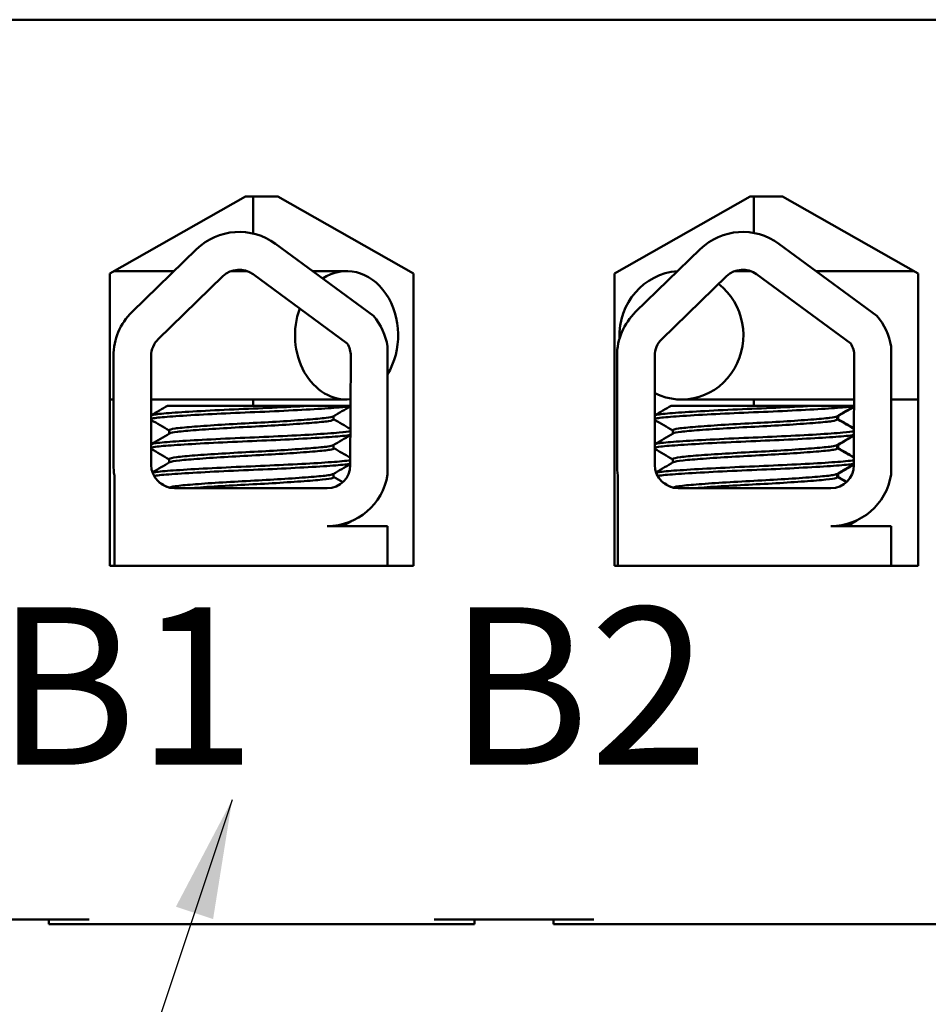
# Model space of a CAD drawing. Units: inches. Extents: x 0.05 to 2.15, y -0.02 to 1.68.
# Drawn here: x 0.33 to 0.41, y 1.32 to 1.4 of the extents above; entities that cross this region are included whole.
import ezdxf

# ---------------------------------------------------------------- set-up
doc = ezdxf.new("R2010")
doc.units = ezdxf.units.IN
doc.header["$LTSCALE"] = 0.1
doc.header["$MEASUREMENT"] = 0
doc.layers.add('Symbol (ANSI)', color=7, linetype='Continuous', lineweight=25)
doc.layers.add('Visible (ANSI)', color=7, linetype='Continuous', lineweight=50)
doc.styles.add('Note Text (ANSI)', font='tahoma.ttf')
doc.dimstyles.new('Default (ANSI)$7', dxfattribs={"dimscale": 0.1, "dimtxt": 0.1599999964237213, "dimasz": 0.0984251946210861, "dimexe": 0.125, "dimexo": 0.0625, "dimgap": 0.031496062992126, "dimtad": 0, "dimtih": 1, "dimtoh": 1, "dimrnd": 1e-08, "dimzin": 0, "dimdsep": 46, "dimtxsty": 'Note Text (ANSI)', "dimcen": 0.09, "dimdle": 0.3937007874015748, "dimclrd": 256, "dimclre": 256, "dimclrt": 256, "dimadec": 0, "dimazin": 1, "dimtfac": 0.7500000596046448, "dimtofl": 0, "dimtmove": 0, "dimatfit": 3, "dimfxl": 1, "dimtolj": 1, "dimtzin": 4, "dimlwd": -1, "dimlwe": -1, "dimarcsym": 0})

msp = doc.modelspace()

# ---------------------------------------------------------------- linework, layer by layer
at = {"layer": 'Visible (ANSI)'}
for p, q in [((0.498994954939538, 1.397592213541933), (0.2527949549395382, 1.397592213541933)), ((0.3406238586597469, 1.376637462418071), (0.3518282882728716, 1.382992213541933)), ((0.3518282882728716, 1.382992213541933), (0.3544949549395381, 1.382992213541933)), ((0.3524616216062061, 1.382992213541824), (0.3524616216062061, 1.37993936999377)), ((0.3544949549395381, 1.382992213541933), (0.365699384552663, 1.376637462418071)), ((0.3822905253264135, 1.376637462418071), (0.3934949549395381, 1.382992213541933)), ((0.3934949549395381, 1.382992213541933), (0.3961616216062047, 1.382992213541933)), ((0.3937949549395394, 1.379991610433358), (0.3937949549395394, 1.382992213541824)), ((0.3961616216062047, 1.382992213541933), (0.4073660512193295, 1.376637462418071)), ((0.3424550581850274, 1.373467886013511), (0.3477907798591312, 1.378647185879579)), ((0.3542991324475444, 1.379090995104554), (0.3623887837623934, 1.373138609692641)), ((0.3840392029333979, 1.373467886013511), (0.3893749246075018, 1.378647185879579)), ((0.395883277195915, 1.379090995104554), (0.4039729285107639, 1.373138609692641)), ((0.3409840095370224, 1.37684172709471), (0.3459307937955455, 1.376841727094712)), ((0.3506467820943605, 1.376841727094714), (0.3519674395600391, 1.376841727094715)), ((0.3573560235347208, 1.376841727094717), (0.3601741776562642, 1.376841727094718)), ((0.3935515843084096, 1.376841727094712), (0.3922309268427314, 1.376841727094713)), ((0.4070059003420544, 1.376841727094697), (0.3989401682830914, 1.376841727094706)), ((0.3406238586597469, 1.352504129084738), (0.3406238586597469, 1.376637462418071)), ((0.3446248016567963, 1.371232613376488), (0.3499605233309002, 1.376411913242556)), ((0.3524529127836145, 1.37658187106465), (0.3602304313786696, 1.370859153678658)), ((0.3656993845526629, 1.376637462418071), (0.365699384552663, 1.352504129084738)), ((0.3822905253264136, 1.352504129084738), (0.3822905253264135, 1.376637462418071)), ((0.3862089464051669, 1.371232613376488), (0.3915446680792707, 1.376411913242556)), ((0.394037057531985, 1.37658187106465), (0.4018145761270401, 1.370859153678658)), ((0.4073660512193295, 1.376637462418071), (0.4073660512193295, 1.352504129084738)), ((0.3635560862435941, 1.370620454784637), (0.3635560862435941, 1.360046572656983)), ((0.4051402309919646, 1.370620454784637), (0.4051402309919646, 1.360046572656983)), ((0.3409228944282596, 1.360858880208596), (0.3409228944282596, 1.3698453571303)), ((0.3440380558197626, 1.360858880208596), (0.3440380558197626, 1.3698453571303)), ((0.3605175586689105, 1.3698453571303), (0.3604803487716344, 1.36082167031132)), ((0.3825070391766302, 1.360858880208596), (0.3825070391766302, 1.3698453571303)), ((0.3856222005681332, 1.360858880208596), (0.3856222005681332, 1.3698453571303)), ((0.402101703417281, 1.3698453571303), (0.4020644935200049, 1.36082167031132)), ((0.3406238586597469, 1.36624172709471), (0.3409228944282596, 1.36624172709471)), ((0.3440380558197626, 1.366241727094711), (0.3601741776562642, 1.366241727094718)), ((0.3524616216062061, 1.366241727094627), (0.3524616216062061, 1.365725546875158)), ((0.4020868435594277, 1.366241727094702), (0.3878297570314476, 1.366241727094718)), ((0.3937949549395394, 1.365725546875158), (0.3937949549395394, 1.366241727094626)), ((0.4073660512193295, 1.366241727094697), (0.4051402309919647, 1.366241727094699)), ((0.357184714253289, 1.36572554687526), (0.3453934222229886, 1.365725546875258)), ((0.3571847142586587, 1.36572554687526), (0.3605005703004683, 1.365725546875259)), ((0.3987688590016595, 1.36572554687526), (0.3869775669713591, 1.365725546875259)), ((0.3987688590070293, 1.36572554687526), (0.402084715048839, 1.365725546875259)), ((0.3591041048268626, 1.36487227103901), (0.3591041048268626, 1.364594594494306)), ((0.4006882495752331, 1.364872271053797), (0.4006882495752331, 1.364594594494306)), ((0.4007746191993364, 1.364872271053788), (0.4007746191993364, 1.364594594494297)), ((0.3455303860308547, 1.363701737351449), (0.3455303860308547, 1.363424060806744)), ((0.3871145307792252, 1.363701737351449), (0.3871145307792252, 1.363424060791176)), ((0.3591041048268626, 1.362491318673626), (0.3591041048268626, 1.362213642113354)), ((0.4006882495752331, 1.362491318673626), (0.4006882495752331, 1.362213642113354)), ((0.4007746191993364, 1.362491318673617), (0.4007746191993364, 1.362213642113344)), ((0.3455303860308547, 1.361320784970496), (0.3455303860308547, 1.361043108425792)), ((0.3871145307792252, 1.361320784970496), (0.3871145307792252, 1.361043108410224)), ((0.3409995282450791, 1.352504129084734), (0.3409995282450791, 1.359982582258105)), ((0.3591041048268626, 1.360110366277106), (0.3591041048268626, 1.359832689732401)), ((0.3825836729934497, 1.352504129084734), (0.3825836729934497, 1.359982582258105)), ((0.4006882495752331, 1.360110366292674), (0.4006882495752331, 1.359832689732401)), ((0.4007746191993364, 1.360110366292665), (0.4007746191993364, 1.359832689732392)), ((0.3585842253355772, 1.358925546875262), (0.3459713891530959, 1.358925546875262)), ((0.4001683700839477, 1.358925546875262), (0.3875555339014665, 1.358925546875262)), ((0.3585842253355772, 1.355789754447314), (0.3635560862435941, 1.355789754447315)), ((0.3635560862435941, 1.355789754447315), (0.3635560862435941, 1.352504129084734)), ((0.4001683700839477, 1.355789754447314), (0.4051402309919646, 1.355789754447315)), ((0.4023210931346658, 1.356261261160963), (0.4023210931346658, 1.356273488176724)), ((0.4051402309919646, 1.355789754447315), (0.4051402309919646, 1.352504129084734)), ((0.365699384552663, 1.352504129084738), (0.340623858659747, 1.352504129084738)), ((0.4073660512193295, 1.352504129084738), (0.3822905253264136, 1.352504129084738)), ((0.3257282882728715, 1.323325546875266), (0.3389282882728716, 1.323325546875266)), ((0.3355949549395383, 1.322925546875265), (0.3355949549395383, 1.323325546875265)), ((0.3673949549395383, 1.323325546875266), (0.3805949549395382, 1.323325546875266)), ((0.3707282882728716, 1.322925546875265), (0.3707282882728716, 1.323325546875265)), ((0.3772616216062049, 1.322925546875265), (0.3772616216062049, 1.323325546875265)), ((0.3355949549395383, 1.322925546875265), (0.3389282882728716, 1.322925546875266)), ((0.3389282882728716, 1.322925546875266), (0.3673949549395383, 1.322925546875266)), ((0.3673949549395383, 1.322925546875266), (0.3707282882728716, 1.322925546875265)), ((0.3772616216062048, 1.322925546875265), (0.3805949549395382, 1.322925546875266)), ((0.3805949549395382, 1.322925546875266), (0.4090616216062048, 1.322925546875266))]:
    msp.add_line(p, q, dxfattribs=at)
for centre, radius, start, end in [((0.3513071108271998, 1.375024656996368), 0.0050484947248363, 53.65427346154137, 134.1477289543374), ((0.3928912555755703, 1.375024656996368), 0.0050484947248363, 53.65427346154137, 134.1477289543374), ((0.3513071108271998, 1.375024656996368), 0.0019333333333333, 53.65427346155037, 134.1477289543433), ((0.3928912555755703, 1.375024656996368), 0.0019333333333333, 53.65427346155037, 134.1477289543433), ((0.3459713891530959, 1.3698453571303), 0.0050484947248363, 134.1477289543379, 180), ((0.3585842253355772, 1.3698453571303), 0.005031915864005, 8.860908555739023, 40.87969443070252), ((0.3875555339014665, 1.3698453571303), 0.0050484947248363, 134.1477289543379, 180), ((0.4001683700839477, 1.3698453571303), 0.005031915864005, 8.860908555739023, 40.87969443070357), ((0.3459713891530959, 1.3698453571303), 0.0019333333333333, 134.1477289543418, 180), ((0.3875555339014665, 1.3698453571303), 0.0019333333333333, 134.1477289543418, 180), ((0.3585842253355772, 1.3698453571303), 0.0019333333333333, 0, 31.626347990928), ((0.4001683700839477, 1.3698453571303), 0.0019333333333333, 0, 31.6263479909291), ((0.3459713891530962, 1.360858880208596), 0.0050484947248365, 180, 189.99580571191), ((0.3459713891530959, 1.360858880208596), 0.0019333333333333, 180, 270), ((0.3585842253355772, 1.36082167031132), 0.0018961234360572, 270, 0), ((0.3875555339014667, 1.360858880208596), 0.0050484947248365, 180, 189.9958057119102), ((0.3875555339014665, 1.360858880208596), 0.0019333333333333, 180, 270), ((0.4001683700839477, 1.36082167031132), 0.0018961234360572, 270, 0), ((0.3585842253355772, 1.36082167031132), 0.005031915864005, 270.0000000000016, 351.139091444261), ((0.4001683700839477, 1.36082167031132), 0.005031915864005, 270.0000000000016, 351.139091444261)]:
    msp.add_arc(centre, radius, start, end, dxfattribs=at)
for centre, major_axis, ratio, start_param, end_param in [((0.3601741776562642, 1.371541727094718), (-2.6e-15, 0.0053), 0.8028769206353935, 4.060207768939836, 6.768695350965692), ((0.3878297570314476, 1.371541727094718), (5.8e-15, 0.0053), 0.9650972791309722, 0.0637601622236197, 1.617013063135667), ((0.3878297570314476, 1.371541727094718), (-5.8e-15, -0.0053), 0.9650972791309724, 5.836937834980862, 8.78172704513729), ((0.3601741776562642, 1.371541727094718), (2.6e-15, -0.0053), 0.8028769206353938, 4.283141206108654, 6.360481357437806)]:
    msp.add_ellipse(centre, major_axis=major_axis, ratio=ratio, start_param=start_param, end_param=end_param, dxfattribs=at)
for points in [[(0.3440380558197626, 1.364939861357211), (0.3444899177922536, 1.365201629191221), (0.3449417198636857, 1.365463500370075), (0.3453934197829151, 1.365725546875258)], [(0.3605003898274007, 1.365681780765666), (0.3600234773717877, 1.365405479023857), (0.3595466333420501, 1.365129059231179), (0.3590699114181381, 1.364852429992612)], [(0.3856222005681333, 1.364939861357211), (0.3860740625406242, 1.365201629191221), (0.3865258646120563, 1.365463500370075), (0.3869775645312857, 1.365725546875259)], [(0.4020845345760065, 1.365681780822704), (0.4016076218146529, 1.365405479587469), (0.4011307780987464, 1.36512905923601), (0.4006540561665087, 1.364852429992612)], [(0.4020843277364741, 1.365631620642226), (0.4016362820850238, 1.365372025171858), (0.401188300192421, 1.365112319770126), (0.4007404257906119, 1.364852429992602)], [(0.3591041048268626, 1.36461453699722), (0.3595668623379653, 1.364346024240602), (0.3600297334064182, 1.364077706287118), (0.3604926693281154, 1.363809500196863)], [(0.4007404255475445, 1.364852429994013), (0.4007269679374269, 1.364844621035683), (0.4007095615651892, 1.364836843351602), (0.4006882482333246, 1.364829107006809)], [(0.4006882495752331, 1.364614536981652), (0.4011510069284693, 1.364346023905761), (0.4016138776645321, 1.364077705330111), (0.4020768140758081, 1.363809500032485)], [(0.4007628603789528, 1.364571246089898), (0.4007706900830764, 1.364579012874944), (0.4007746190492211, 1.364586799005495), (0.4007746191484555, 1.364594594494297)], [(0.4007746191993364, 1.364614536981643), (0.4012086661486013, 1.364362683001122), (0.4016428128481268, 1.364111000135135), (0.4020770199304135, 1.363859421360512)], [(0.3455303860308547, 1.363681794848534), (0.345033053651904, 1.363970369501184), (0.3445355905796033, 1.364258719956633), (0.3440380558197626, 1.364546946673323)], [(0.3871145307792252, 1.363681794864102), (0.3866171985940921, 1.363970369845862), (0.3861197354504401, 1.364258720177522), (0.3856222005681333, 1.364546946680906)], [(0.3440380558197626, 1.362558908981956), (0.3445469930918557, 1.362853741284695), (0.3450558555556256, 1.363148702715868), (0.3455645794395845, 1.363443901853147)], [(0.3604905482679885, 1.363295126771796), (0.360016916799899, 1.363020724748501), (0.3595433541529447, 1.362746204022729), (0.3590699114183001, 1.362471477611753)], [(0.3856222005681333, 1.362558908974373), (0.386131137967791, 1.362853741060244), (0.3866400003028974, 1.363148702715231), (0.3871487241879551, 1.363443901853147)], [(0.4020746930163592, 1.363295126771796), (0.4016010615482696, 1.363020724748501), (0.4011274989013153, 1.362746204022729), (0.4006540561666707, 1.362471477611753)], [(0.402074486175379, 1.363244966240222), (0.4016297218422051, 1.362987270059555), (0.4011850209441767, 1.36272946452736), (0.4007404257907739, 1.362471477611744)], [(0.3455303860308547, 1.361300842467582), (0.345033053651904, 1.361589417120232), (0.3445355905796034, 1.361877767575681), (0.3440380558197626, 1.36216599429237)], [(0.3591041048268626, 1.362233584616268), (0.359563598710017, 1.361966965563622), (0.3600232045912992, 1.361700538639474), (0.3604828746795996, 1.361434222456866)], [(0.3871145307792252, 1.36130084248315), (0.3866171985940921, 1.36158941746491), (0.3861197354504403, 1.36187776779657), (0.3856222005681333, 1.362165994299953)], [(0.4007404243727401, 1.362471477619958), (0.4007269723250292, 1.362463672012739), (0.4007095692926649, 1.362455894276244), (0.4006882471486277, 1.362448154636038)], [(0.4006882495752331, 1.3622335846007), (0.4011477433051437, 1.361966965228997), (0.4016073488242426, 1.361700537623759), (0.4020670194271963, 1.361434222269154)], [(0.4007628590374016, 1.362190293713553), (0.4007706918716384, 1.36219806365967), (0.4007746178750149, 1.362205849828921), (0.4007746183159607, 1.362213642113344)], [(0.4007746191993364, 1.362233584600691), (0.40120540246694, 1.361983624358206), (0.4016362839903619, 1.361733832666645), (0.4020672252834765, 1.361484144003377)], [(0.3441406670159091, 1.360237402747864), (0.3446153901589349, 1.360512437605687), (0.345090045305904, 1.360787589750961), (0.3455645794396063, 1.361062949472207)], [(0.3604807067069793, 1.360908472390636), (0.3600103572465558, 1.360635968471705), (0.3595400749085289, 1.360363348782184), (0.3590699114183695, 1.360090525230841)], [(0.3857248118102629, 1.360237402612409), (0.3861995354384223, 1.360512436654842), (0.3866741900461017, 1.360787589746219), (0.3871487241879769, 1.361062949472207)], [(0.4020648514561497, 1.360908472584601), (0.4015945014606457, 1.360635969520598), (0.4011242196852128, 1.360363348798614), (0.4006540561667399, 1.360090525230841)], [(0.4020646446134685, 1.360858311640476), (0.4016231617355728, 1.360602514588344), (0.4011817416679776, 1.360346609268372), (0.4007404257908433, 1.360090525230832)], [(0.3591041048268626, 1.359852632219747), (0.3593549882965124, 1.359707058104815), (0.3596059050922795, 1.359561541158486), (0.3598568476118839, 1.359416068437877)], [(0.4007404232711, 1.360090525245474), (0.4007269766666621, 1.360082722662233), (0.4007095771100392, 1.36007494489179), (0.4006882471498984, 1.360067202255073)], [(0.4006882495752332, 1.359852632219747), (0.400939133044883, 1.359707058104815), (0.40119004984065, 1.359561541158486), (0.4014409923602546, 1.359416068437877)], [(0.4007628583938445, 1.359809341334808), (0.4007706939181597, 1.35981711437245), (0.4007746164980898, 1.359824900563345), (0.4007746169071891, 1.359832689732392)], [(0.4007746191993364, 1.359852632219738), (0.4010077911873051, 1.359717335120161), (0.4012409919620727, 1.359582087402306), (0.40147421542045, 1.359446878675493)], [(0.3453348197947133, 1.359033350907335), (0.3451243037169871, 1.35915546886136), (0.3449137655521306, 1.359277548905114), (0.3447032102769948, 1.359399599524149)], [(0.3869189667865514, 1.359033350125031), (0.3867084479964996, 1.359155470423786), (0.3864979071351003, 1.359277552842722), (0.3862873486930432, 1.359399605027238)], [(0.3605690516760347, 1.356197749717204), (0.3603343522614433, 1.35606178305664), (0.3600996695865287, 1.355925787513151), (0.3598650087346461, 1.355789754447311)], [(0.4021531962193646, 1.35619774962919), (0.4019184959421079, 1.356061782729958), (0.401683811870482, 1.355925787863851), (0.4014491502209674, 1.355789754447311)], [(0.4022930805869751, 1.356228751225555), (0.4020405395426138, 1.356082454809371), (0.4017880167138551, 1.355936126944885), (0.4015355198450706, 1.355789754447302)], [(0.4021094224344315, 1.356172390227976), (0.4022502294814175, 1.3562015694815), (0.4023210887188763, 1.356231384047701), (0.4023210910001106, 1.356261261160964)]]:
    msp.add_open_spline(points, degree=3, dxfattribs=at)
for points, knots in [([(0.3571847142586587, 1.365725546875574), (0.3571225367441992, 1.365721917395116), (0.3570597062483299, 1.365718280781467), (0.3561023317539644, 1.365663332434928), (0.3550989102010088, 1.365611785128406), (0.3530025363338851, 1.365514773253268), (0.3519307859885234, 1.365472908435529), (0.3497905375181607, 1.365375750664902), (0.3487460225123673, 1.365322971884653), (0.3469137768575102, 1.365219377362075), (0.3461346152134705, 1.365169514650213), (0.3448865980574683, 1.365076100527214), (0.344436879848419, 1.365031329628263), (0.3441248871327104, 1.364966364876729), (0.3440730152458924, 1.364951907680281), (0.3440380577855956, 1.364937375468652)], [15.52097396502352, 15.52097396502352, 15.52097396502352, 15.52097396502352, 15.52974321664073, 15.52974321664073, 15.65325210989355, 15.65325210989355, 15.77470690086322, 15.77470690086322, 15.90163126617597, 15.90163126617597, 16.02372725604624, 16.02372725604624, 16.14844105152051, 16.14844105152051, 16.18368804721633, 16.18368804721633, 16.18368804721633, 16.18368804721633]), ([(0.34403805916797, 1.364639756413509), (0.3440953852391392, 1.364663586862925), (0.3441980994410861, 1.364687176924406), (0.3446543747219172, 1.364758502531175), (0.3451536312150449, 1.364800461233794), (0.3465127563289071, 1.364896855013719), (0.3473755909172469, 1.364949572506535), (0.349295244609567, 1.365053447632281), (0.350325698212125, 1.365103630422978), (0.3524671607780254, 1.365197657277263), (0.3535584298426877, 1.365241538123634), (0.3556583613700203, 1.365342390673015), (0.3566449953443924, 1.365395154585194), (0.3583328347677663, 1.365496725092291), (0.3590276770370222, 1.365544451893951), (0.3600077081416104, 1.365626110447393), (0.3603276446547315, 1.365667315267983), (0.3605005062140694, 1.365710100082199)], [10.31405349642736, 10.31405349642736, 10.31405349642736, 10.31405349642736, 10.37199064353002, 10.37199064353002, 10.49330724832725, 10.49330724832725, 10.6206743562083, 10.6206743562083, 10.74317532564488, 10.74317532564488, 10.8673667499158, 10.8673667499158, 10.99313212647244, 10.99313212647244, 11.11425178689031, 11.11425178689031, 11.21936101399643, 11.21936101399643, 11.21936101399643, 11.21936101399643]), ([(0.3987688590070293, 1.365725546875574), (0.3987066814925697, 1.365721917395116), (0.3986438509967003, 1.365718280781467), (0.397686476502335, 1.365663332434928), (0.3966830549493793, 1.365611785128407), (0.3945866810822556, 1.365514773253268), (0.3935149307368939, 1.365472908435529), (0.3913746822665313, 1.365375750664902), (0.3903301672607378, 1.365322971884653), (0.3884979216058806, 1.365219377362075), (0.3877187599618411, 1.365169514650213), (0.3864707428058388, 1.365076100527215), (0.3860210245967895, 1.365031329628263), (0.3857090318810811, 1.364966364876729), (0.3856571599942631, 1.364951907680281), (0.3856222025339662, 1.364937375468652)], [15.52097396502352, 15.52097396502352, 15.52097396502352, 15.52097396502352, 15.52974321664073, 15.52974321664073, 15.65325210989355, 15.65325210989355, 15.77470690086322, 15.77470690086322, 15.90163126617597, 15.90163126617597, 16.02372725604624, 16.02372725604624, 16.14844105152051, 16.14844105152051, 16.18368804721629, 16.18368804721629, 16.18368804721629, 16.18368804721629]), ([(0.3856222039163407, 1.364639756413509), (0.38567952998751, 1.364663586862925), (0.3857822441894568, 1.364687176924406), (0.3862385194702878, 1.364758502531175), (0.3867377759634155, 1.364800461233794), (0.3880969010772777, 1.364896855013719), (0.3889597356656175, 1.364949572506535), (0.3908793893579375, 1.365053447632281), (0.3919098429604955, 1.365103630422978), (0.3940513055263959, 1.365197657277263), (0.3951425745910582, 1.365241538123634), (0.3972425061183908, 1.365342390673015), (0.3982291400927629, 1.365395154585194), (0.3999169795161367, 1.365496725092291), (0.4006118217853928, 1.365544451893951), (0.4015918528899809, 1.365626110447393), (0.4019117894031021, 1.365667315267983), (0.40208465096244, 1.365710100082199)], [10.3140534964274, 10.3140534964274, 10.3140534964274, 10.3140534964274, 10.37199064353002, 10.37199064353002, 10.49330724832725, 10.49330724832725, 10.6206743562083, 10.6206743562083, 10.74317532564488, 10.74317532564488, 10.8673667499158, 10.8673667499158, 10.99313212647244, 10.99313212647244, 11.11425178689031, 11.11425178689031, 11.21936101399645, 11.21936101399645, 11.21936101399645, 11.21936101399645]), ([(0.3590699111750706, 1.364852429994023), (0.3589944210925146, 1.364808625863581), (0.3587946785807364, 1.364765805814065), (0.3581049629084581, 1.364678540611129), (0.3575768271432649, 1.364633647456981), (0.3562675396075921, 1.36453197688606), (0.3554983255504829, 1.364479263582148), (0.3538522573678716, 1.364378212924978), (0.352995536911949, 1.36433192341215), (0.3512361960196611, 1.364241460306049), (0.3503506222236208, 1.364190692407117), (0.3487256905713439, 1.364087019554586), (0.3479992184060009, 1.364035149059082), (0.3467982906866329, 1.363937304518106), (0.3463296146626589, 1.363895254204881), (0.3456932217840773, 1.36380168944862), (0.3455303864985524, 1.363751923481788), (0.3455303860568813, 1.363701737351449)], [-8.522840978433347, -8.522840978433347, -8.522840978433347, -8.522840978433347, -8.436619083152953, -8.436619083152953, -8.335015633041518, -8.335015633041518, -8.233001708886778, -8.233001708886778, -8.13469089955499, -8.13469089955499, -8.031857394179246, -8.031857394179246, -7.930946209747414, -7.930946209747414, -7.832313213974782, -7.832313213974782, -7.734067865463829, -7.734067865463829, -7.734067865463829, -7.734067865463829]), ([(0.3455645796333369, 1.363443901852022), (0.3456444866974785, 1.363490269046173), (0.345863568173696, 1.363535507490876), (0.3465880967492491, 1.363622709253704), (0.3471069361577487, 1.363666716094139), (0.3483984458340387, 1.363766577591388), (0.3491665550404183, 1.363819053128547), (0.3508506585632393, 1.363922194332556), (0.3517516523911877, 1.363969656209522), (0.3535182255747901, 1.364061663836132), (0.3543675358774752, 1.364110757310895), (0.3559724606666175, 1.364213617626732), (0.3567073734328294, 1.364266483996585), (0.3579063613923712, 1.364365371008763), (0.3583668638161437, 1.364407633549302), (0.3589582303942583, 1.36449994112196), (0.359104104171315, 1.364547094078948), (0.3591041047759816, 1.364594594494306)], [-14.97021689566133, -14.97021689566133, -14.97021689566133, -14.97021689566133, -14.87874739662258, -14.87874739662258, -14.78035575444561, -14.78035575444561, -14.67857656278132, -14.67857656278132, -14.57526932124692, -14.57526932124692, -14.47601234029487, -14.47601234029487, -14.37286882992174, -14.37286882992174, -14.27294739852486, -14.27294739852486, -14.17975314913449, -14.17975314913449, -14.17975314913449, -14.17975314913449]), ([(0.4006540559234412, 1.364852429994023), (0.4005785658408851, 1.364808625863581), (0.400378823329107, 1.364765805814065), (0.3996891076568286, 1.364678540611129), (0.3991609718916354, 1.364633647456981), (0.3978516843559626, 1.36453197688606), (0.3970824702988533, 1.364479263582148), (0.3954364021162421, 1.364378212924978), (0.3945796816603195, 1.36433192341215), (0.3928203407680316, 1.364241460306049), (0.3919347669719914, 1.364190692407117), (0.3903098353197144, 1.364087019554586), (0.3895833631543714, 1.364035149059082), (0.3883824354350035, 1.363937304518106), (0.3879137594110294, 1.363895254204881), (0.3872773665324478, 1.36380168944862), (0.3871145312469229, 1.363751923481789), (0.3871145308052518, 1.363701737351449)], [-8.522840978433347, -8.522840978433347, -8.522840978433347, -8.522840978433347, -8.436619083152953, -8.436619083152953, -8.335015633041518, -8.335015633041518, -8.233001708886778, -8.233001708886778, -8.13469089955499, -8.13469089955499, -8.031857394179246, -8.031857394179246, -7.930946209747414, -7.930946209747414, -7.832313213974782, -7.832313213974782, -7.73406786546382, -7.73406786546382, -7.73406786546382, -7.73406786546382]), ([(0.3871487243817075, 1.363443901852022), (0.3872286314458491, 1.363490269046173), (0.3874477129220666, 1.363535507490876), (0.3881722414976196, 1.363622709253704), (0.3886910809061193, 1.363666716094139), (0.3899825905824093, 1.363766577591389), (0.3907506997887888, 1.363819053128547), (0.3924348033116099, 1.363922194332556), (0.3933357971395583, 1.363969656209522), (0.3951023703231606, 1.364061663836132), (0.3959516806258457, 1.364110757310895), (0.3975566054149879, 1.364213617626732), (0.3982915181811999, 1.364266483996586), (0.3994905061407416, 1.364365371008763), (0.3999510085645141, 1.364407633549302), (0.4005423751426288, 1.36449994112196), (0.4006882489196855, 1.364547094078948), (0.4006882495243521, 1.364594594494306)], [-14.97021689566133, -14.97021689566133, -14.97021689566133, -14.97021689566133, -14.87874739662258, -14.87874739662258, -14.78035575444561, -14.78035575444561, -14.67857656278132, -14.67857656278132, -14.57526932124692, -14.57526932124692, -14.47601234029487, -14.47601234029487, -14.37286882992174, -14.37286882992174, -14.27294739852486, -14.27294739852486, -14.17975314913449, -14.17975314913449, -14.17975314913449, -14.17975314913449]), ([(0.3440380590302894, 1.362258804033305), (0.3441173985537471, 1.362291784284484), (0.3442835173399486, 1.36232423941599), (0.3449124855259501, 1.362402554884892), (0.3454767658649481, 1.362444469584682), (0.3469305255877991, 1.362541886225727), (0.347812401502894, 1.362593589239502), (0.3497930648258054, 1.362697282072106), (0.3508765016756372, 1.36274823787598), (0.3530340814879287, 1.362839296331094), (0.3540869940391831, 1.362884767687393), (0.3561150873303344, 1.362985391392279), (0.3570659797494706, 1.363038012296682), (0.3586972634304835, 1.363140115558954), (0.3593610652963304, 1.363185738451442), (0.3601352017163805, 1.363262777743533), (0.3603553508735446, 1.36329433555631), (0.3604906764655808, 1.36332675483683)], [8.309932778659462, 8.309932778659462, 8.309932778659462, 8.309932778659462, 8.390122120334008, 8.390122120334008, 8.511529383689904, 8.511529383689904, 8.635389231320778, 8.635389231320778, 8.761800615500764, 8.761800615500764, 8.88257659179171, 8.88257659179171, 9.00782625660497, 9.00782625660497, 9.13331660577653, 9.13331660577653, 9.21310063900036, 9.21310063900036, 9.21310063900036, 9.21310063900036]), ([(0.360491906771668, 1.363624668754566), (0.3603177933490018, 1.363582791196799), (0.3600026657770501, 1.363542469326405), (0.3590113371785828, 1.363459620609846), (0.3582796968168616, 1.36340971303), (0.3565445677556563, 1.363306309071516), (0.3555624602162979, 1.363254170360265), (0.3534955175458414, 1.363155480787548), (0.3524332935914855, 1.363112852576597), (0.3502862862367577, 1.363018550131979), (0.3492241968409586, 1.362966637880774), (0.3473212086786065, 1.362862901156182), (0.3464927522039924, 1.362812077056335), (0.3451478200699278, 1.362716741465739), (0.3446437259363326, 1.362674239092708), (0.3441932974937363, 1.362602736709726), (0.3440940356553164, 1.362579692490063), (0.3440380595100436, 1.362556423078314)], [17.28347884031126, 17.28347884031126, 17.28347884031126, 17.28347884031126, 17.38624591975482, 17.38624591975482, 17.51244110625688, 17.51244110625688, 17.63661927784304, 17.63661927784304, 17.75730215326318, 17.75730215326318, 17.8835427303513, 17.8835427303513, 18.00633916026072, 18.00633916026072, 18.12901343121052, 18.12901343121052, 18.18549755122617, 18.18549755122617, 18.18549755122617, 18.18549755122617]), ([(0.4020760515200386, 1.363624668754566), (0.4019019380973724, 1.363582791196799), (0.4015868105254208, 1.363542469326405), (0.4005954819269533, 1.363459620609846), (0.399863841565232, 1.36340971303), (0.3981287125040268, 1.363306309071516), (0.3971466049646684, 1.363254170360265), (0.3950796622942119, 1.363155480787548), (0.394017438339856, 1.363112852576598), (0.3918704309851282, 1.363018550131979), (0.3908083415893291, 1.362966637880774), (0.3889053534269771, 1.362862901156182), (0.388076896952363, 1.362812077056335), (0.3867319648182985, 1.362716741465739), (0.3862278706847031, 1.362674239092708), (0.3857774422421069, 1.362602736709726), (0.385678180403687, 1.362579692490063), (0.3856222042584143, 1.362556423078314)], [17.28347884031124, 17.28347884031124, 17.28347884031124, 17.28347884031124, 17.38624591975482, 17.38624591975482, 17.51244110625688, 17.51244110625688, 17.63661927784304, 17.63661927784304, 17.75730215326318, 17.75730215326318, 17.8835427303513, 17.8835427303513, 18.00633916026072, 18.00633916026072, 18.12901343121052, 18.12901343121052, 18.18549755122613, 18.18549755122613, 18.18549755122613, 18.18549755122613]), ([(0.3856222037786601, 1.362258804033305), (0.3857015433021178, 1.362291784284484), (0.3858676620883193, 1.36232423941599), (0.3864966302743206, 1.362402554884892), (0.3870609106133187, 1.362444469584682), (0.3885146703361696, 1.362541886225727), (0.3893965462512645, 1.362593589239502), (0.391377209574176, 1.362697282072106), (0.3924606464240077, 1.36274823787598), (0.3946182262362993, 1.362839296331094), (0.3956711387875536, 1.362884767687393), (0.3976992320787049, 1.362985391392279), (0.3986501244978411, 1.363038012296682), (0.4002814081788541, 1.363140115558954), (0.400945210044701, 1.363185738451442), (0.4017193464647511, 1.363262777743533), (0.4019394956219152, 1.36329433555631), (0.4020748212139513, 1.36332675483683)], [8.309932778659501, 8.309932778659501, 8.309932778659501, 8.309932778659501, 8.390122120334008, 8.390122120334008, 8.511529383689904, 8.511529383689904, 8.635389231320778, 8.635389231320778, 8.761800615500764, 8.761800615500764, 8.88257659179171, 8.88257659179171, 9.00782625660497, 9.00782625660497, 9.13331660577653, 9.13331660577653, 9.213100639000379, 9.213100639000379, 9.213100639000379, 9.213100639000379]), ([(0.3590699100002663, 1.362471477619968), (0.3590075791872596, 1.362435309903763), (0.3588604213703305, 1.362399740567496), (0.3583106385829001, 1.362318158338527), (0.3578351650528391, 1.362275520032995), (0.3566112679759354, 1.362175987439771), (0.3558682073092402, 1.362123126086636), (0.3542533232597758, 1.362020629498039), (0.3534019977179197, 1.361971874932939), (0.3516297662659634, 1.361880455638944), (0.3507253311957465, 1.361831699142883), (0.3490495214981601, 1.3617279700899), (0.3482919632904661, 1.361675626235092), (0.3470239899325848, 1.361576278768452), (0.3465182427766793, 1.361532989560343), (0.3457795440861972, 1.361439609658282), (0.3455680043600253, 1.361387932028773), (0.3455319096052065, 1.361330497584743), (0.3455303860423579, 1.361325639562012), (0.3455303861394459, 1.361320784970496)], [-6.893525974785216, -6.893525974785216, -6.893525974785216, -6.893525974785216, -6.82225914972928, -6.82225914972928, -6.722289658750218, -6.722289658750218, -6.619669773552304, -6.619669773552304, -6.520906464068849, -6.520906464068849, -6.417268305015787, -6.417268305015787, -6.316031627803399, -6.316031627803399, -6.217952955444777, -6.217952955444777, -6.115255454006096, -6.115255454006096, -6.105764117867143, -6.105764117867143, -6.105764117867143, -6.105764117867143]), ([(0.3455645794463908, 1.361062949472167), (0.3455676438125406, 1.361064727647367), (0.345570914568072, 1.361066505154332), (0.3456766429441004, 1.361120526625527), (0.345955512145924, 1.36117107530967), (0.346815427849654, 1.361260905997926), (0.3473752210827575, 1.361308049196499), (0.3487395635875985, 1.361409452290498), (0.3495389934457158, 1.361462216556709), (0.3512467499484122, 1.361563419523315), (0.3521373108165487, 1.361607678647098), (0.3538851641155153, 1.361701491500718), (0.354726306562749, 1.361751570112489), (0.35629602538722, 1.361855381167929), (0.3570032714032697, 1.361908150576833), (0.3581222353430814, 1.36200490455136), (0.3585356279350706, 1.362046821870508), (0.3589998572429525, 1.362133495255493), (0.3591041016712379, 1.362173487491116), (0.3591041039434869, 1.362213642113354)], [-16.60351358378304, -16.60351358378304, -16.60351358378304, -16.60351358378304, -16.60000645187687, -16.60000645187687, -16.49687849069104, -16.49687849069104, -16.39819251379267, -16.39819251379267, -16.29574901240785, -16.29574901240785, -16.19426261481376, -16.19426261481376, -16.09444988186919, -16.09444988186919, -15.99068953168574, -15.99068953168574, -15.89167662815083, -15.89167662815083, -15.81274282838597, -15.81274282838597, -15.81274282838597, -15.81274282838597]), ([(0.4006540547486369, 1.362471477619968), (0.4005917239356302, 1.362435309903763), (0.400444566118701, 1.362399740567496), (0.3998947833312706, 1.362318158338527), (0.3994193098012096, 1.362275520032995), (0.3981954127243059, 1.362175987439771), (0.3974523520576108, 1.362123126086636), (0.3958374680081464, 1.362020629498039), (0.3949861424662902, 1.361971874932939), (0.3932139110143339, 1.361880455638944), (0.392309475944117, 1.361831699142883), (0.3906336662465306, 1.3617279700899), (0.3898761080388366, 1.361675626235092), (0.3886081346809554, 1.361576278768452), (0.38810238752505, 1.361532989560343), (0.3873636888345677, 1.361439609658282), (0.3871521491083958, 1.361387932028773), (0.3871160543535771, 1.361330497584743), (0.3871145307907285, 1.361325639562012), (0.3871145308878165, 1.361320784970496)], [-6.893525974785215, -6.893525974785215, -6.893525974785215, -6.893525974785215, -6.82225914972928, -6.82225914972928, -6.722289658750218, -6.722289658750218, -6.619669773552304, -6.619669773552304, -6.520906464068849, -6.520906464068849, -6.417268305015787, -6.417268305015787, -6.316031627803399, -6.316031627803399, -6.217952955444777, -6.217952955444777, -6.115255454006096, -6.115255454006096, -6.105764117867143, -6.105764117867143, -6.105764117867143, -6.105764117867143]), ([(0.3871487241947613, 1.361062949472167), (0.3871517885609111, 1.361064727647367), (0.3871550593164426, 1.361066505154332), (0.387260787692471, 1.361120526625527), (0.3875396568942944, 1.36117107530967), (0.3883995725980246, 1.361260905997926), (0.388959365831128, 1.361308049196499), (0.3903237083359691, 1.361409452290498), (0.3911231381940863, 1.361462216556709), (0.3928308946967828, 1.361563419523315), (0.3937214555649192, 1.361607678647098), (0.3954693088638858, 1.361701491500718), (0.3963104513111195, 1.361751570112489), (0.3978801701355905, 1.361855381167929), (0.3985874161516402, 1.361908150576833), (0.3997063800914519, 1.36200490455136), (0.4001197726834411, 1.362046821870508), (0.4005840019913231, 1.362133495255493), (0.4006882464196083, 1.362173487491116), (0.4006882486918574, 1.362213642113354)], [-16.60351358378304, -16.60351358378304, -16.60351358378304, -16.60351358378304, -16.60000645187687, -16.60000645187687, -16.49687849069104, -16.49687849069104, -16.39819251379267, -16.39819251379267, -16.29574901240785, -16.29574901240785, -16.19426261481376, -16.19426261481376, -16.09444988186919, -16.09444988186919, -15.99068953168574, -15.99068953168574, -15.89167662815083, -15.89167662815083, -15.81274282838597, -15.81274282838597, -15.81274282838597, -15.81274282838597]), ([(0.3604820774865144, 1.361241389188265), (0.3603393693033744, 1.361208111476664), (0.3601072296530518, 1.361175773032862), (0.359303119603722, 1.361098173465831), (0.3586250681449806, 1.361051805451076), (0.3569715143706332, 1.360949270886667), (0.3560144388144603, 1.360896718670733), (0.3539789180708045, 1.360796441829827), (0.3529244737233424, 1.36075164802189), (0.3507685326921029, 1.360659987687059), (0.3496885534254785, 1.360608837777191), (0.3477212985450809, 1.360505096694106), (0.3468488740662713, 1.360453535376362), (0.3454147430720939, 1.360356487890505), (0.3448612852412713, 1.360314621989756), (0.3443492178316858, 1.360248244096918), (0.3442341861835029, 1.360228889042643), (0.3441504700279945, 1.360209249753602)], [19.28613086478872, 19.28613086478872, 19.28613086478872, 19.28613086478872, 19.36795012270721, 19.36795012270721, 19.49372360373203, 19.49372360373203, 19.61856374219497, 19.61856374219497, 19.73905383769248, 19.73905383769248, 19.86522023721389, 19.86522023721389, 19.98867508213778, 19.98867508213778, 20.1100411019579, 20.1100411019579, 20.15835169296272, 20.15835169296272, 20.15835169296272, 20.15835169296272]), ([(0.3442724375178042, 1.359936204551337), (0.3443884288389057, 1.359956645661358), (0.3445388659490933, 1.359976660575988), (0.3451572141921012, 1.360041845270593), (0.3457703270562408, 1.360084827520987), (0.3473125048779913, 1.360183869778668), (0.3482357904411973, 1.360236113581608), (0.3502739900369296, 1.360339397761668), (0.3513711569518046, 1.360388450217157), (0.3535349617044971, 1.360478658527633), (0.354581438394848, 1.360527104803794), (0.356572690891057, 1.360629235953353), (0.3574924647907189, 1.36068205359497), (0.3590193928783839, 1.360782057183079), (0.3596181730179726, 1.360825083365672), (0.3602250648783376, 1.360895546487106), (0.3603766876514596, 1.360919285746375), (0.3604808480030234, 1.360943484227678)], [6.35256651734223, 6.35256651734223, 6.35256651734223, 6.35256651734223, 6.403722392055356, 6.403722392055356, 6.524549246601605, 6.524549246601605, 6.649113582816329, 6.649113582816329, 6.77555388263101, 6.77555388263101, 6.897002417147257, 6.897002417147257, 7.023181009838038, 7.023181009838038, 7.146706113639138, 7.146706113639138, 7.206414155271809, 7.206414155271809, 7.206414155271809, 7.206414155271809]), ([(0.4020662222348851, 1.361241389188265), (0.4019235140517451, 1.361208111476664), (0.4016913744014223, 1.361175773032862), (0.4008872643520924, 1.361098173465831), (0.4002092128933512, 1.361051805451076), (0.3985556591190037, 1.360949270886667), (0.3975985835628308, 1.360896718670733), (0.395563062819175, 1.360796441829828), (0.3945086184717129, 1.36075164802189), (0.3923526774404735, 1.360659987687059), (0.391272698173849, 1.360608837777191), (0.3893054432934515, 1.360505096694106), (0.3884330188146418, 1.360453535376362), (0.3869988878204645, 1.360356487890505), (0.3864454299896419, 1.360314621989756), (0.3859333625800564, 1.360248244096918), (0.3858183309318735, 1.360228889042643), (0.3857346147763651, 1.360209249753602)], [19.2861308647887, 19.2861308647887, 19.2861308647887, 19.2861308647887, 19.36795012270721, 19.36795012270721, 19.49372360373203, 19.49372360373203, 19.61856374219497, 19.61856374219497, 19.73905383769248, 19.73905383769248, 19.86522023721389, 19.86522023721389, 19.98867508213778, 19.98867508213778, 20.1100411019579, 20.1100411019579, 20.1583516929627, 20.1583516929627, 20.1583516929627, 20.1583516929627]), ([(0.3858565822661749, 1.359936204551337), (0.3859725735872763, 1.359956645661359), (0.3861230106974639, 1.359976660575988), (0.3867413589404718, 1.360041845270593), (0.3873544718046113, 1.360084827520987), (0.3888966496263618, 1.360183869778668), (0.3898199351895679, 1.360236113581608), (0.3918581347853002, 1.360339397761668), (0.3929553017001751, 1.360388450217157), (0.3951191064528676, 1.360478658527633), (0.3961655831432184, 1.360527104803794), (0.3981568356394276, 1.360629235953354), (0.3990766095390894, 1.36068205359497), (0.4006035376267544, 1.360782057183079), (0.4012023177663432, 1.360825083365672), (0.4018092096267082, 1.360895546487106), (0.4019608323998302, 1.360919285746375), (0.402064992751394, 1.360943484227678)], [6.352566517342244, 6.352566517342244, 6.352566517342244, 6.352566517342244, 6.403722392055356, 6.403722392055356, 6.524549246601605, 6.524549246601605, 6.649113582816329, 6.649113582816329, 6.77555388263101, 6.77555388263101, 6.897002417147257, 6.897002417147257, 7.023181009838038, 7.023181009838038, 7.146706113639138, 7.146706113639138, 7.206414155271829, 7.206414155271829, 7.206414155271829, 7.206414155271829]), ([(0.3590699088986263, 1.360090525245483), (0.3590196080170511, 1.360061337444401), (0.3589139915522676, 1.360032496860861), (0.3584795809394095, 1.359956484378993), (0.3580501185273541, 1.359914596253693), (0.3569035981369029, 1.359817098187992), (0.3561865749319037, 1.359764276177276), (0.3546041915331379, 1.359660755381619), (0.3537599496166569, 1.359610998263977), (0.3520055591947344, 1.359517793045122), (0.3511115224174941, 1.359472591924757), (0.3494114284359624, 1.359370714132119), (0.3486223504417601, 1.359318027022485), (0.3472826248692946, 1.359217136295451), (0.3467367611449284, 1.359171206600386), (0.3459073753952333, 1.359080460008454), (0.3456453903833214, 1.359029596267386), (0.3455575394816239, 1.358975345053484), (0.3455547085842369, 1.358973451959825), (0.3455521110802442, 1.358971558384204)], [-5.266299497101977, -5.266299497101977, -5.266299497101977, -5.266299497101977, -5.208783959076434, -5.208783959076434, -5.109898281986311, -5.109898281986311, -5.006758064290073, -5.006758064290073, -4.907528110059087, -4.907528110059087, -4.805870185481436, -4.805870185481436, -4.704053505334106, -4.704053505334106, -4.605907126761032, -4.605907126761032, -4.503210281749653, -4.503210281749653, -4.499498384173445, -4.499498384173445, -4.499498384173445, -4.499498384173445]), ([(0.3473845707507887, 1.35892554691343), (0.3476834708454083, 1.358949928585643), (0.3480127525000233, 1.358975007120456), (0.3491000563101449, 1.359052806108066), (0.3499288189816445, 1.359105672766864), (0.3516575107079111, 1.359204748820152), (0.3525381778969328, 1.359247107651831), (0.3542651826079826, 1.359342717406517), (0.3550948752677014, 1.359393675634177), (0.3566122700883396, 1.359497485141998), (0.3572806425291227, 1.359549333905114), (0.3583147069698086, 1.359643337036928), (0.358683081980755, 1.359686193855667), (0.3590341603998089, 1.359766959396603), (0.359104100807191, 1.359799798011849), (0.3591041025347152, 1.359832689732402)], [-18.06696309299473, -18.06696309299473, -18.06696309299473, -18.06696309299473, -18.01688848250502, -18.01688848250502, -17.91379402899713, -17.91379402899713, -17.81376209887645, -17.81376209887645, -17.71338393589159, -17.71338393589159, -17.6102764849105, -17.6102764849105, -17.51175514029055, -17.51175514029055, -17.44704059067094, -17.44704059067094, -17.44704059067094, -17.44704059067094]), ([(0.4006540536469969, 1.360090525245483), (0.4006037527654216, 1.360061337444401), (0.4004981363006382, 1.360032496860861), (0.4000637256877801, 1.359956484378993), (0.3996342632757245, 1.359914596253693), (0.3984877428852735, 1.359817098187992), (0.3977707196802742, 1.359764276177276), (0.3961883362815084, 1.359660755381619), (0.3953440943650274, 1.359610998263977), (0.3935897039431049, 1.359517793045122), (0.3926956671658646, 1.359472591924757), (0.390995573184333, 1.359370714132119), (0.3902064951901306, 1.359318027022485), (0.3888667696176651, 1.359217136295451), (0.3883209058932989, 1.359171206600386), (0.3874915201436039, 1.359080460008454), (0.3872295351316919, 1.359029596267386), (0.3871416842299945, 1.358975345053484), (0.3871388533326074, 1.358973451959826), (0.3871362558286147, 1.358971558384204)], [-5.266299497101977, -5.266299497101977, -5.266299497101977, -5.266299497101977, -5.208783959076434, -5.208783959076434, -5.109898281986311, -5.109898281986311, -5.006758064290073, -5.006758064290073, -4.907528110059087, -4.907528110059087, -4.805870185481436, -4.805870185481436, -4.704053505334106, -4.704053505334106, -4.605907126761032, -4.605907126761032, -4.503210281749653, -4.503210281749653, -4.499498384173437, -4.499498384173437, -4.499498384173437, -4.499498384173437]), ([(0.3889687154991589, 1.35892554691343), (0.3892676155937785, 1.358949928585643), (0.3895968972483938, 1.358975007120456), (0.3906842010585154, 1.359052806108066), (0.3915129637300149, 1.359105672766864), (0.3932416554562816, 1.359204748820152), (0.3941223226453033, 1.359247107651831), (0.3958493273563531, 1.359342717406517), (0.3966790200160719, 1.359393675634177), (0.3981964148367101, 1.359497485141998), (0.3988647872774931, 1.359549333905114), (0.3998988517181791, 1.359643337036928), (0.4002672267291256, 1.359686193855667), (0.4006183051481794, 1.359766959396603), (0.4006882455555616, 1.359799798011849), (0.4006882472830858, 1.359832689732402)], [-18.06696309299476, -18.06696309299476, -18.06696309299476, -18.06696309299476, -18.01688848250502, -18.01688848250502, -17.91379402899713, -17.91379402899713, -17.81376209887645, -17.81376209887645, -17.71338393589159, -17.71338393589159, -17.6102764849105, -17.6102764849105, -17.51175514029055, -17.51175514029055, -17.44704059067094, -17.44704059067094, -17.44704059067094, -17.44704059067094])]:
    msp.add_open_spline(points, degree=3, knots=knots, dxfattribs=at)

# ---------------------------------------------------------------- texts
at = {"layer": 'Symbol (ANSI)', "insert": (0.2541947732579359, 1.349090070232842), "char_height": 0.0129999994762301, "width": 0.4058596606196217, "attachment_point": 1, "style": 'Note Text (ANSI)'}
msp.add_mtext('\\fTahoma|b0|i0;{\\H0.0130; A1   A2     B1    B2     C1   C2}', dxfattribs=at)

# ---------------------------------------------------------------- leaders
at = {"layer": 'Symbol (ANSI)', "annotation_type": 0, "has_hookline": 1, "hookline_direction": 1, "text_width": 0.0068770985964315}
msp.add_leader([(0.3507249709897242, 1.333205223185834), (0.3180688441775881, 1.235097515231116), (0.3082263247154795, 1.235097515231116)], dimstyle='Default (ANSI)$7', override={"dimtad": 0}, dxfattribs=at)

doc.saveas('drawing.dxf')
